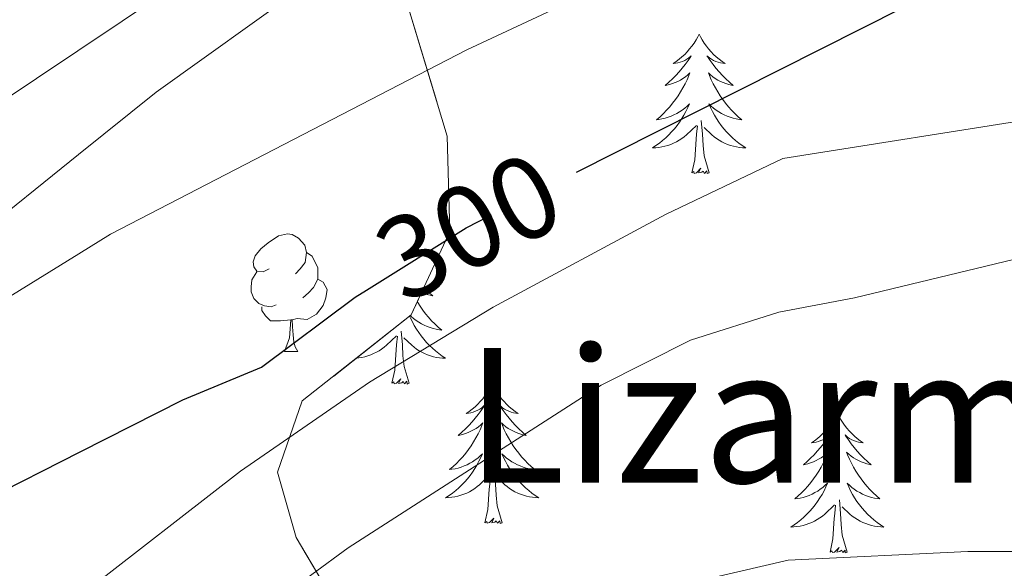
# Model space of a CAD drawing. Extents: x 578977 to 583472, y 763405 to 766428.
# Drawn here: x 581371 to 581455, y 764409 to 764456 of the extents above; entities that cross this region are included whole.
import ezdxf
from ezdxf.enums import TextEntityAlignment as Align

# ---------------------------------------------------------------- set-up
doc = ezdxf.new("R2010")
doc.units = 0
doc.header["$MEASUREMENT"] = 0
doc.linetypes.add('DGN Style 3', pattern=[58.258746, 41.61339, -16.645356])
doc.linetypes.add('DGN Style 5', pattern=[29.129373, 12.484017, -16.645356])
for name, color, linetype in [('Nivel 22', 7, 'Continuous'), ('Nivel 35', 7, 'Continuous'), ('Nivel 36', 7, 'Continuous'), ('Nivel 4', 7, 'Continuous'), ('Nivel 41', 7, 'Continuous'), ('Nivel 45', 7, 'Continuous'), ('Nivel 5', 7, 'Continuous'), ('Nivel 54', 7, 'Continuous'), ('Nivel 57', 7, 'Continuous'), ('Nivel 61', 7, 'Continuous')]:
    doc.layers.add(name, color=color, linetype=linetype)
doc.styles.add('Style-ariali', font='ariali.shx', dxfattribs={"bigfont": 'arialibig.shx'})
doc.styles.add('Style-times', font='times.shx', dxfattribs={"bigfont": 'timesbig.shx'})

msp = doc.modelspace()

# ---------------------------------------------------------------- linework, layer by layer
at = {"layer": 'Nivel 22', "color": 25, "linetype": 'DGN Style 5', "lineweight": 30, "elevation": 300, "flags": 128}
msp.add_lwpolyline([(581400.746, 764432.751), (581409.257, 764438.088), (581418.688, 764442.838)], dxfattribs=at)
at = {"layer": 'Nivel 35', "color": 92, "linetype": 'DGN Style 3', "lineweight": 0}
msp.add_polyline3d([(581397.281, 764407.281, 309.22), (581394.721, 764411.601, 308.38), (581393.121, 764417.201, 307.26), (581395.241, 764423.281, 303.7), (581404.561, 764430.641, 301.06), (581407.881, 764437.761, 298.5), (581407.641, 764445.921, 296.54), (581402.561, 764462.721, 292.34), (581397.678, 764484.044, 285.198)], dxfattribs=at)
at = {"layer": 'Nivel 36', "color": 92, "linetype": 'Continuous', "lineweight": 0, "flags": 128}
for points in [[(581429.189, 764454.63), (581429.078, 764454.411), (581428.923, 764454.136), (581428.755, 764453.87), (581428.573, 764453.613), (581428.379, 764453.365), (581428.172, 764453.127), (581427.953, 764452.901), (581427.723, 764452.685), (581427.483, 764452.482), (581427.232, 764452.291), (581426.972, 764452.113), (581427.171, 764452.136), (581427.374, 764452.174), (581427.573, 764452.229), (581427.768, 764452.298), (581427.957, 764452.383), (581428.138, 764452.482), (581428.312, 764452.594), (581428.517, 764452.785), (581428.476, 764452.72), (581428.246, 764452.375), (581428.003, 764452.039), (581427.747, 764451.713), (581427.479, 764451.397), (581427.199, 764451.092), (581426.907, 764450.798), (581426.604, 764450.515), (581426.291, 764450.244), (581426.415, 764450.267), (581426.661, 764450.325), (581426.903, 764450.398), (581427.139, 764450.486), (581427.37, 764450.589), (581427.593, 764450.707), (581427.809, 764450.838), (581428.016, 764450.983), (581428.213, 764451.14), (581428.4, 764451.31), (581428.312, 764451.088), (581428.156, 764450.727), (581427.985, 764450.373), (581427.8, 764450.026), (581427.6, 764449.686), (581427.388, 764449.355), (581427.161, 764449.033), (581426.922, 764448.721), (581426.671, 764448.418), (581426.407, 764448.126), (581426.132, 764447.845), (581425.845, 764447.575), (581425.548, 764447.317), (581425.744, 764447.342), (581426.011, 764447.389), (581426.274, 764447.452), (581426.533, 764447.531), (581426.788, 764447.625), (581427.036, 764447.733), (581427.277, 764447.856), (581427.511, 764447.994), (581427.736, 764448.144), (581427.952, 764448.308), (581428.158, 764448.484), (581428.353, 764448.672), (581428.212, 764448.345), (581428.057, 764448.024), (581427.888, 764447.71), (581427.705, 764447.405), (581427.508, 764447.108), (581427.298, 764446.82), (581427.075, 764446.542), (581426.84, 764446.274), (581426.594, 764446.016), (581426.336, 764445.771), (581426.067, 764445.537), (581425.788, 764445.315), (581425.499, 764445.106), (581425.209, 764444.915), (581425.474, 764444.924), (581425.737, 764444.949), (581425.999, 764444.99), (581426.258, 764445.047), (581426.513, 764445.119), (581426.763, 764445.206), (581427.007, 764445.309), (581427.245, 764445.425), (581427.475, 764445.556), (581427.697, 764445.701), (581427.91, 764445.859), (581428.113, 764446.029), (581428.961, 764446.828)], [(581429.189, 764454.63), (581429.3, 764454.411), (581429.455, 764454.136), (581429.623, 764453.87), (581429.805, 764453.613), (581429.999, 764453.365), (581430.206, 764453.127), (581430.425, 764452.901), (581430.655, 764452.685), (581430.895, 764452.482), (581431.146, 764452.291), (581431.406, 764452.113), (581431.207, 764452.136), (581431.004, 764452.174), (581430.805, 764452.229), (581430.61, 764452.298), (581430.421, 764452.383), (581430.24, 764452.482), (581430.066, 764452.594), (581429.861, 764452.785), (581429.902, 764452.72), (581430.132, 764452.375), (581430.375, 764452.039), (581430.631, 764451.713), (581430.899, 764451.397), (581431.179, 764451.092), (581431.471, 764450.798), (581431.774, 764450.515), (581432.087, 764450.244), (581431.963, 764450.267), (581431.717, 764450.325), (581431.475, 764450.398), (581431.239, 764450.486), (581431.008, 764450.589), (581430.785, 764450.707), (581430.569, 764450.838), (581430.362, 764450.983), (581430.165, 764451.14), (581429.978, 764451.31), (581430.066, 764451.088), (581430.222, 764450.727), (581430.393, 764450.373), (581430.578, 764450.026), (581430.778, 764449.686), (581430.99, 764449.355), (581431.217, 764449.033), (581431.456, 764448.721), (581431.707, 764448.418), (581431.971, 764448.126), (581432.246, 764447.845), (581432.533, 764447.575), (581432.83, 764447.317), (581432.634, 764447.342), (581432.367, 764447.389), (581432.104, 764447.452), (581431.845, 764447.531), (581431.59, 764447.625), (581431.342, 764447.733), (581431.101, 764447.856), (581430.867, 764447.994), (581430.642, 764448.144), (581430.426, 764448.308), (581430.22, 764448.484), (581430.025, 764448.672), (581430.166, 764448.345), (581430.321, 764448.024), (581430.49, 764447.71), (581430.673, 764447.405), (581430.87, 764447.108), (581431.08, 764446.82), (581431.303, 764446.542), (581431.538, 764446.274), (581431.784, 764446.016), (581432.042, 764445.771), (581432.311, 764445.537), (581432.59, 764445.315), (581432.879, 764445.106), (581433.169, 764444.915), (581432.904, 764444.924), (581432.641, 764444.949), (581432.379, 764444.99), (581432.12, 764445.047), (581431.865, 764445.119), (581431.615, 764445.206), (581431.371, 764445.309), (581431.133, 764445.425), (581430.903, 764445.556), (581430.681, 764445.701), (581430.468, 764445.859), (581430.265, 764446.029), (581429.607, 764446.649)], [(581428.57, 764442.779), (581428.815, 764443.897), (581428.928, 764445.639), (581428.976, 764446.072), (581429.039, 764446.795)], [(581430.04, 764442.779), (581429.611, 764444.219), (581429.52, 764445.123), (581429.474, 764446.072), (581429.372, 764447.236)], [(581430.04, 764442.779), (581429.866, 764442.711), (581429.847, 764442.95), (581429.657, 764442.728), (581429.536, 764442.931), (581429.415, 764442.823), (581429.145, 764442.769), (581429.341, 764443.162), (581428.956, 764442.782), (581428.768, 764442.728), (581428.727, 764442.89), (581428.57, 764442.779)], [(581392.433, 764434.577), (581391.903, 764434.312), (581391.373, 764434.367), (581391.108, 764434.737), (581391.053, 764435.162), (581391.213, 764435.682), (581391.693, 764436.277), (581392.328, 764436.807), (581393.228, 764437.392), (581393.973, 764437.552), (581394.398, 764437.497), (581394.928, 764437.182), (581395.458, 764436.597), (581395.618, 764435.957), (581395.508, 764435.107), (581395.083, 764434.577), (581394.663, 764434.152)], [(581395.618, 764435.957), (581396.093, 764435.642), (581396.408, 764435.002), (581396.568, 764434.682), (581396.568, 764434.102), (581396.568, 764433.677), (581396.198, 764432.987), (581395.778, 764432.507), (581395.298, 764432.087)], [(581393.018, 764431.497), (581392.593, 764431.337), (581392.008, 764431.397), (581391.533, 764431.607), (581391.108, 764432.032), (581390.893, 764432.617), (581390.893, 764433.037), (581390.948, 764433.622), (581391.373, 764434.312)], [(581396.568, 764433.677), (581397.023, 764433.427), (581397.368, 764432.812), (581397.258, 764432.087), (581397.048, 764431.447), (581396.463, 764430.707), (581395.668, 764430.227), (581394.818, 764430.332), (581394.388, 764430.202)], [(581405.65, 764432.976), (581405.813, 764432.812), (581406.116, 764432.529), (581406.429, 764432.258), (581406.305, 764432.281), (581406.059, 764432.339), (581405.817, 764432.412), (581405.581, 764432.5), (581405.454, 764432.557)], [(581394.278, 764430.202), (581393.388, 764430.117), (581392.543, 764430.117), (581392.118, 764430.547), (581391.798, 764431.022), (581391.798, 764431.337)], [(581405.084, 764431.762), (581405.12, 764431.7), (581405.332, 764431.369), (581405.559, 764431.047), (581405.798, 764430.735), (581406.049, 764430.432), (581406.313, 764430.14), (581406.588, 764429.859), (581406.875, 764429.589), (581407.172, 764429.331), (581406.976, 764429.356), (581406.709, 764429.403), (581406.446, 764429.466), (581406.187, 764429.545), (581405.932, 764429.639), (581405.684, 764429.747), (581405.443, 764429.87), (581405.209, 764430.008), (581404.984, 764430.158), (581404.768, 764430.322), (581404.562, 764430.498), (581404.48, 764430.577)], [(581404.431, 764430.538), (581404.508, 764430.359), (581404.663, 764430.038), (581404.832, 764429.724), (581405.015, 764429.419), (581405.212, 764429.122), (581405.422, 764428.834), (581405.645, 764428.556), (581405.88, 764428.288), (581406.126, 764428.03), (581406.384, 764427.785), (581406.653, 764427.551), (581406.932, 764427.329), (581407.221, 764427.12), (581407.511, 764426.929), (581407.246, 764426.938), (581406.983, 764426.963), (581406.721, 764427.004), (581406.462, 764427.061), (581406.207, 764427.133), (581405.957, 764427.22), (581405.713, 764427.323), (581405.475, 764427.439), (581405.245, 764427.57), (581405.023, 764427.715), (581404.81, 764427.873), (581404.607, 764428.043), (581403.949, 764428.663)], [(581393.733, 764427.517), (581394.168, 764428.677), (581394.278, 764430.202), (581394.388, 764430.202), (581394.423, 764429.617), (581394.458, 764428.932), (581394.528, 764428.317), (581394.643, 764427.917), (581394.858, 764427.517)], [(581399.88, 764426.944), (581400.079, 764426.963), (581400.341, 764427.004), (581400.6, 764427.061), (581400.855, 764427.133), (581401.105, 764427.22), (581401.349, 764427.323), (581401.587, 764427.439), (581401.817, 764427.57), (581402.039, 764427.715), (581402.252, 764427.873), (581402.455, 764428.043), (581403.303, 764428.842)], [(581402.912, 764424.793), (581403.157, 764425.911), (581403.27, 764427.653), (581403.318, 764428.086), (581403.381, 764428.809)], [(581404.382, 764424.793), (581403.953, 764426.233), (581403.862, 764427.137), (581403.816, 764428.086), (581403.714, 764429.25)], [(581393.733, 764427.517), (581394.858, 764427.517)], [(581404.382, 764424.793), (581404.208, 764424.725), (581404.189, 764424.964), (581403.999, 764424.742), (581403.878, 764424.945), (581403.757, 764424.837), (581403.487, 764424.783), (581403.683, 764425.176), (581403.298, 764424.796), (581403.11, 764424.742), (581403.069, 764424.904), (581402.912, 764424.793)], [(581411.491, 764424.725), (581411.38, 764424.506), (581411.225, 764424.231), (581411.057, 764423.965), (581410.875, 764423.708), (581410.681, 764423.46), (581410.474, 764423.222), (581410.255, 764422.996), (581410.025, 764422.78), (581409.785, 764422.577), (581409.534, 764422.386), (581409.274, 764422.208), (581409.473, 764422.231), (581409.676, 764422.269), (581409.875, 764422.324), (581410.07, 764422.393), (581410.259, 764422.478), (581410.44, 764422.577), (581410.614, 764422.689), (581410.819, 764422.88), (581410.778, 764422.815), (581410.548, 764422.47), (581410.305, 764422.134), (581410.049, 764421.808), (581409.781, 764421.492), (581409.501, 764421.187), (581409.209, 764420.893), (581408.906, 764420.61), (581408.593, 764420.339), (581408.717, 764420.362), (581408.963, 764420.42), (581409.205, 764420.493), (581409.441, 764420.581), (581409.672, 764420.684), (581409.895, 764420.802), (581410.111, 764420.933), (581410.318, 764421.078), (581410.515, 764421.235), (581410.702, 764421.405), (581410.614, 764421.183), (581410.458, 764420.822), (581410.287, 764420.468), (581410.102, 764420.121), (581409.902, 764419.781), (581409.69, 764419.45), (581409.463, 764419.128), (581409.224, 764418.816), (581408.973, 764418.513), (581408.709, 764418.221), (581408.434, 764417.94), (581408.147, 764417.67), (581407.85, 764417.412), (581408.046, 764417.437), (581408.313, 764417.484), (581408.576, 764417.547), (581408.835, 764417.626), (581409.09, 764417.72), (581409.338, 764417.828), (581409.579, 764417.951), (581409.813, 764418.089), (581410.038, 764418.239), (581410.254, 764418.403), (581410.46, 764418.579), (581410.655, 764418.767), (581410.514, 764418.44), (581410.359, 764418.119), (581410.19, 764417.805), (581410.007, 764417.5), (581409.81, 764417.203), (581409.6, 764416.915), (581409.377, 764416.637), (581409.142, 764416.369), (581408.896, 764416.111), (581408.638, 764415.866), (581408.369, 764415.632), (581408.09, 764415.41), (581407.801, 764415.201), (581407.511, 764415.01), (581407.776, 764415.019), (581408.039, 764415.044), (581408.301, 764415.085), (581408.56, 764415.142), (581408.815, 764415.214), (581409.065, 764415.301), (581409.309, 764415.404), (581409.547, 764415.52), (581409.777, 764415.651), (581409.999, 764415.796), (581410.212, 764415.954), (581410.415, 764416.124), (581411.263, 764416.923)], [(581411.491, 764424.725), (581411.602, 764424.506), (581411.757, 764424.231), (581411.925, 764423.965), (581412.107, 764423.708), (581412.301, 764423.46), (581412.508, 764423.222), (581412.727, 764422.996), (581412.957, 764422.78), (581413.197, 764422.577), (581413.448, 764422.386), (581413.708, 764422.208), (581413.509, 764422.231), (581413.306, 764422.269), (581413.107, 764422.324), (581412.912, 764422.393), (581412.723, 764422.478), (581412.542, 764422.577), (581412.368, 764422.689), (581412.163, 764422.88), (581412.204, 764422.815), (581412.434, 764422.47), (581412.677, 764422.134), (581412.933, 764421.808), (581413.201, 764421.492), (581413.481, 764421.187), (581413.773, 764420.893), (581414.076, 764420.61), (581414.389, 764420.339), (581414.265, 764420.362), (581414.019, 764420.42), (581413.777, 764420.493), (581413.541, 764420.581), (581413.31, 764420.684), (581413.087, 764420.802), (581412.871, 764420.933), (581412.664, 764421.078), (581412.467, 764421.235), (581412.28, 764421.405), (581412.368, 764421.183), (581412.524, 764420.822), (581412.695, 764420.468), (581412.88, 764420.121), (581413.08, 764419.781), (581413.292, 764419.45), (581413.519, 764419.128), (581413.758, 764418.816), (581414.009, 764418.513), (581414.273, 764418.221), (581414.548, 764417.94), (581414.835, 764417.67), (581415.132, 764417.412), (581414.936, 764417.437), (581414.669, 764417.484), (581414.406, 764417.547), (581414.147, 764417.626), (581413.892, 764417.72), (581413.644, 764417.828), (581413.403, 764417.951), (581413.169, 764418.089), (581412.944, 764418.239), (581412.728, 764418.403), (581412.522, 764418.579), (581412.327, 764418.767), (581412.468, 764418.44), (581412.623, 764418.119), (581412.792, 764417.805), (581412.975, 764417.5), (581413.172, 764417.203), (581413.382, 764416.915), (581413.605, 764416.637), (581413.84, 764416.369), (581414.086, 764416.111), (581414.344, 764415.866), (581414.613, 764415.632), (581414.892, 764415.41), (581415.181, 764415.201), (581415.471, 764415.01), (581415.206, 764415.019), (581414.943, 764415.044), (581414.681, 764415.085), (581414.422, 764415.142), (581414.167, 764415.214), (581413.917, 764415.301), (581413.673, 764415.404), (581413.435, 764415.52), (581413.205, 764415.651), (581412.983, 764415.796), (581412.77, 764415.954), (581412.567, 764416.124), (581411.909, 764416.744)], [(581441.006, 764422.217), (581440.895, 764421.998), (581440.74, 764421.723), (581440.572, 764421.457), (581440.39, 764421.2), (581440.196, 764420.952), (581439.989, 764420.714), (581439.77, 764420.488), (581439.54, 764420.272), (581439.3, 764420.069), (581439.049, 764419.878), (581438.789, 764419.7), (581438.988, 764419.723), (581439.191, 764419.761), (581439.39, 764419.816), (581439.585, 764419.885), (581439.774, 764419.97), (581439.955, 764420.069), (581440.129, 764420.181), (581440.334, 764420.372), (581440.293, 764420.307), (581440.063, 764419.962), (581439.82, 764419.626), (581439.564, 764419.3), (581439.296, 764418.984), (581439.016, 764418.679), (581438.724, 764418.385), (581438.421, 764418.102), (581438.108, 764417.831), (581438.232, 764417.854), (581438.478, 764417.912), (581438.72, 764417.985), (581438.956, 764418.073), (581439.187, 764418.176), (581439.41, 764418.294), (581439.626, 764418.425), (581439.833, 764418.57), (581440.03, 764418.727), (581440.217, 764418.897), (581440.129, 764418.675), (581439.973, 764418.314), (581439.802, 764417.96), (581439.617, 764417.613), (581439.417, 764417.273), (581439.205, 764416.942), (581438.978, 764416.62), (581438.739, 764416.308), (581438.488, 764416.005), (581438.224, 764415.713), (581437.949, 764415.432), (581437.662, 764415.162), (581437.365, 764414.904), (581437.561, 764414.929), (581437.828, 764414.976), (581438.091, 764415.039), (581438.35, 764415.118), (581438.605, 764415.212), (581438.853, 764415.32), (581439.094, 764415.443), (581439.328, 764415.581), (581439.553, 764415.731), (581439.769, 764415.895), (581439.975, 764416.071), (581440.17, 764416.259), (581440.029, 764415.932), (581439.874, 764415.611), (581439.705, 764415.297), (581439.522, 764414.992), (581439.325, 764414.695), (581439.115, 764414.407), (581438.892, 764414.129), (581438.657, 764413.861), (581438.411, 764413.603), (581438.153, 764413.358), (581437.884, 764413.124), (581437.605, 764412.902), (581437.316, 764412.693), (581437.026, 764412.502), (581437.291, 764412.511), (581437.554, 764412.536), (581437.816, 764412.577), (581438.075, 764412.634), (581438.33, 764412.706), (581438.58, 764412.793), (581438.824, 764412.896), (581439.062, 764413.012), (581439.292, 764413.143), (581439.514, 764413.288), (581439.727, 764413.446), (581439.93, 764413.616), (581440.778, 764414.415)], [(581441.006, 764422.217), (581441.117, 764421.998), (581441.272, 764421.723), (581441.44, 764421.457), (581441.622, 764421.2), (581441.816, 764420.952), (581442.023, 764420.714), (581442.242, 764420.488), (581442.472, 764420.272), (581442.712, 764420.069), (581442.963, 764419.878), (581443.223, 764419.7), (581443.024, 764419.723), (581442.821, 764419.761), (581442.622, 764419.816), (581442.427, 764419.885), (581442.238, 764419.97), (581442.057, 764420.069), (581441.883, 764420.181), (581441.678, 764420.372), (581441.719, 764420.307), (581441.949, 764419.962), (581442.192, 764419.626), (581442.448, 764419.3), (581442.716, 764418.984), (581442.996, 764418.679), (581443.288, 764418.385), (581443.591, 764418.102), (581443.904, 764417.831), (581443.78, 764417.854), (581443.534, 764417.912), (581443.292, 764417.985), (581443.056, 764418.073), (581442.825, 764418.176), (581442.602, 764418.294), (581442.386, 764418.425), (581442.179, 764418.57), (581441.982, 764418.727), (581441.795, 764418.897), (581441.883, 764418.675), (581442.039, 764418.314), (581442.21, 764417.96), (581442.395, 764417.613), (581442.595, 764417.273), (581442.807, 764416.942), (581443.034, 764416.62), (581443.273, 764416.308), (581443.524, 764416.005), (581443.788, 764415.713), (581444.063, 764415.432), (581444.35, 764415.162), (581444.647, 764414.904), (581444.451, 764414.929), (581444.184, 764414.976), (581443.921, 764415.039), (581443.662, 764415.118), (581443.407, 764415.212), (581443.159, 764415.32), (581442.918, 764415.443), (581442.684, 764415.581), (581442.459, 764415.731), (581442.243, 764415.895), (581442.037, 764416.071), (581441.842, 764416.259), (581441.983, 764415.932), (581442.138, 764415.611), (581442.307, 764415.297), (581442.49, 764414.992), (581442.687, 764414.695), (581442.897, 764414.407), (581443.12, 764414.129), (581443.355, 764413.861), (581443.601, 764413.603), (581443.859, 764413.358), (581444.128, 764413.124), (581444.407, 764412.902), (581444.696, 764412.693), (581444.986, 764412.502), (581444.721, 764412.511), (581444.458, 764412.536), (581444.196, 764412.577), (581443.937, 764412.634), (581443.682, 764412.706), (581443.432, 764412.793), (581443.188, 764412.896), (581442.95, 764413.012), (581442.72, 764413.143), (581442.498, 764413.288), (581442.285, 764413.446), (581442.082, 764413.616), (581441.424, 764414.236)], [(581412.342, 764412.874), (581411.913, 764414.314), (581411.822, 764415.218), (581411.776, 764416.167), (581411.674, 764417.331)], [(581410.872, 764412.874), (581411.117, 764413.992), (581411.23, 764415.734), (581411.278, 764416.167), (581411.341, 764416.89)], [(581441.857, 764410.366), (581441.428, 764411.806), (581441.337, 764412.71), (581441.291, 764413.659), (581441.189, 764414.823)], [(581440.387, 764410.366), (581440.632, 764411.484), (581440.745, 764413.226), (581440.793, 764413.659), (581440.856, 764414.382)], [(581412.342, 764412.874), (581412.168, 764412.806), (581412.149, 764413.045), (581411.959, 764412.823), (581411.838, 764413.026), (581411.717, 764412.918), (581411.447, 764412.864), (581411.643, 764413.257), (581411.258, 764412.877), (581411.07, 764412.823), (581411.029, 764412.985), (581410.872, 764412.874)], [(581441.857, 764410.366), (581441.683, 764410.298), (581441.664, 764410.537), (581441.474, 764410.315), (581441.353, 764410.518), (581441.232, 764410.41), (581440.962, 764410.356), (581441.158, 764410.749), (581440.773, 764410.369), (581440.585, 764410.315), (581440.544, 764410.477), (581440.387, 764410.366)]]:
    msp.add_lwpolyline(points, dxfattribs=at)
at = {"layer": 'Nivel 4', "color": 25, "linetype": 'Continuous', "lineweight": 30, "elevation": 300, "flags": 128}
for points in [[(581418.688, 764442.838), (581446.585, 764456.888), (581454.797, 764461.561), (581460.838, 764466.876), (581480.856, 764487.804), (581492.461, 764499.042), (581498.281, 764503.761)], [(581368.035, 764414.769), (581376.25, 764418.919), (581385.041, 764423.361), (581391.761, 764426.161), (581399.777, 764432.143), (581400.746, 764432.751)]]:
    msp.add_lwpolyline(points, dxfattribs=at)
at = {"layer": 'Nivel 5', "color": 25, "linetype": 'Continuous', "lineweight": 0, "flags": 128}
for points, elevation in [([(581542.718, 764524.672), (581530.905, 764515.618), (581501.641, 764490.641), (581494.884, 764483.669), (581484.641, 764470.241), (581481.401, 764466.401), (581472.601, 764457.281), (581467.961, 764452.881), (581463.721, 764449.841), (581458.681, 764447.521), (581436.361, 764444.001), (581426.321, 764439.201), (581411.561, 764431.281), (581401.001, 764424.881), (581389.961, 764417.281), (581376.32, 764406.667), (581364.841, 764396.161)], 305), ([(581547.401, 764508.481), (581540.681, 764501.761), (581522.089, 764486.534), (581499.081, 764464.961), (581491.721, 764459.441), (581480.081, 764444.481), (581474.601, 764439.761), (581470.201, 764437.281), (581462.961, 764435.841), (581457.721, 764435.761), (581442.481, 764432.081), (581436.001, 764430.881), (581428.441, 764428.481), (581420.801, 764424.641), (581399.161, 764410.721), (581392.961, 764406.161), (581381.201, 764396.161), (581376.412, 764390.722), (581356.401, 764364.241)], 310), ([(581454.001, 764505.281), (581443.481, 764493.761), (581439.881, 764490.161), (581433.001, 764484.401), (581422.001, 764479.761), (581409.001, 764473.761), (581387.521, 764460.881), (581376.052, 764453.216), (581354.721, 764438.961)], 285), ([(581484.881, 764504.561), (581481.881, 764499.921), (581471.521, 764490.641), (581460.881, 764482.961), (581453.121, 764476.161), (581442.641, 764468.881), (581428.481, 764461.601), (581417.881, 764457.281), (581409.321, 764453.281), (581378.841, 764437.521), (581376.152, 764435.863), (581354.841, 764422.721)], 295), ([(581401.281, 764462.161), (581395.281, 764458.641), (581382.761, 764449.681), (581376.103, 764444.328), (581367.041, 764437.041)], 290), ([(581476.761, 764407.921), (581465.881, 764409.601), (581457.201, 764410.401), (581452.161, 764410.401), (581436.801, 764409.681), (581428.201, 764407.681)], 315)]:
    msp.add_lwpolyline(points, dxfattribs=dict(at, elevation=elevation))
at = {"layer": 'Nivel 57', "color": 92, "linetype": 'DGN Style 3', "lineweight": 0, "flags": 128}
for points in [[(582212.561, 764546.321), (582207.841, 764570.881), (582204.401, 764586.801), (582202.481, 764592.321), (582198.161, 764602.321), (582195.401, 764607.121), (582186.841, 764619.921), (582181.041, 764625.681), (582175.401, 764628.721), (582169.721, 764629.121), (582163.241, 764627.601), (582157.841, 764624.561), (582152.761, 764617.601), (582148.321, 764608.961), (582144.041, 764602.241), (582138.481, 764597.121), (582136.201, 764596.161), (582130.001, 764592.961), (582124.161, 764589.441), (582118.401, 764585.121), (582111.681, 764580.481), (582103.641, 764576.081), (582095.201, 764571.921), (582087.641, 764569.441), (582080.601, 764569.521), (582074.801, 764572.401), (582070.841, 764576.321), (582061.441, 764588.401), (582056.681, 764594.641), (582053.761, 764598.801), (582050.521, 764603.601), (582047.361, 764607.761), (582042.961, 764613.601), (582037.161, 764622.081), (582033.401, 764627.441), (582029.121, 764634.561), (582025.441, 764642.721), (582023.481, 764647.441), (582021.401, 764652.241), (582013.961, 764667.281), (582011.321, 764673.601), (582009.841, 764679.601), (582008.361, 764687.121), (582007.721, 764694.321), (582008.841, 764700.001), (582010.841, 764705.201), (582015.881, 764710.801), (582022.921, 764714.561), (582031.401, 764715.681), (582040.041, 764715.281), (582047.921, 764713.681), (582054.441, 764710.321), (582061.041, 764704.321), (582068.241, 764698.241), (582073.081, 764695.681), (582078.961, 764693.921), (582085.201, 764693.601), (582091.361, 764695.041), (582101.721, 764699.441), (582107.161, 764701.121), (582116.641, 764701.841), (582124.481, 764701.521), (582130.401, 764704.641), (582133.361, 764709.281), (582133.761, 764716.081), (582132.841, 764722.081), (582123.721, 764739.921), (582120.521, 764745.281), (582118.041, 764750.081), (582113.921, 764759.209), (582109.258, 764747.672), (582107.001, 764743.281), (582103.47, 764738.714), (582099.241, 764736.081), (582093.703, 764734.836), (582088.721, 764734.801), (582084.602, 764736.147), (582080.121, 764738.321), (582072.081, 764743.24), (582066.407, 764744.643), (582055.521, 764746.081), (582046.321, 764747.041), (582022.161, 764746.641), (582014.358, 764745.881), (581990.288, 764741.673), (581985.481, 764740.481), (581972.985, 764736.711), (581963.161, 764735.281), (581960.843, 764735.16), (581955.881, 764735.681), (581953.361, 764737.201), (581952.867, 764737.909), (581952.201, 764742.721), (581952.61, 764743.91), (581955.872, 764750.221), (581958.721, 764754.241), (581960.542, 764756.297), (581964.041, 764759.841), (581969.361, 764764.561), (581975.731, 764771.174), (581979.841, 764774.001), (581986.041, 764776.721), (581992.881, 764780.401), (581994.947, 764781.842), (581998.121, 764785.761), (581998.91, 764787.874), (581999.561, 764792.801), (581999.561, 764801.521), (582000.681, 764809.761), (582002.481, 764812.801), (582003.063, 764813.269), (582007.801, 764814.641), (582013.321, 764812.321), (582019.561, 764808.961), (582023.24, 764807.56), (582028.081, 764806.321), (582040.598, 764804.164), (582053.401, 764801.121), (582060.561, 764800.801), (582067.041, 764800.961), (582072.361, 764801.841), (582075.464, 764802.4), (582080.308, 764803.316), (582089.861, 764805.37), (582094.743, 764806.599), (582099.315, 764808.686), (582103.121, 764812.081), (582108.408, 764818.975), (582111.401, 764822.961), (582114.161, 764824.801), (582093.841, 764825.201), (582092.371, 764822.811), (582087.382, 764818.178), (582082.761, 764816.481), (582076.761, 764817.681), (582074.431, 764817.643), (582069.441, 764817.201), (582060.628, 764815.021), (582053.231, 764814.927), (582048.241, 764815.201), (582044.441, 764815.361), (582040.636, 764815.829), (582035.761, 764817.041), (582031.485, 764818.504), (582026.452, 764820.591), (582017.561, 764825.121), (582014.129, 764826.279), (582007.087, 764827.523), (582002.081, 764827.441), (581996.441, 764825.841), (581995.461, 764825.284), (581991.801, 764821.921), (581988.686, 764816.988), (581985.152, 764812.066), (581981.401, 764808.801), (581976.921, 764805.201), (581975.165, 764803.271), (581972.841, 764798.801), (581971.428, 764789.784), (581969.401, 764785.201), (581968.405, 764784.163), (581964.201, 764781.521), (581957.761, 764778.561), (581950.521, 764776.321), (581946.621, 764773.83), (581943.034, 764769.993), (581937.761, 764761.521), (581934.441, 764757.521), (581930.681, 764754.801), (581928.827, 764754.132), (581923.801, 764754.481), (581918.121, 764757.921), (581912.401, 764760.321), (581903.361, 764769.201), (581901.874, 764771.418), (581898.65, 764779.891), (581894.641, 764782.881), (581889.841, 764781.921), (581887.841, 764780.481), (581885.881, 764768.161), (581884.041, 764765.681), (581882.46, 764764.778), (581877.641, 764764.001), (581874.716, 764764.445), (581869.881, 764765.841), (581857.481, 764771.121), (581854.862, 764771.685), (581849.801, 764771.281), (581847.027, 764769.862), (581845.241, 764765.201), (581847.201, 764761.201), (581858.201, 764756.721), (581860.241, 764754.321), (581860.658, 764752.106), (581860.081, 764747.121), (581857.641, 764738.961), (581855.681, 764731.601), (581854.058, 764728.201), (581851.161, 764724.081), (581847.75, 764719.836), (581844.109, 764716.24), (581839.765, 764713.088), (581835.281, 764710.881), (581830.001, 764709.281), (581824.201, 764708.481), (581817.641, 764708.481), (581805.564, 764709.86), (581800.841, 764711.521), (581787.801, 764717.761), (581770.361, 764722.641), (581767.583, 764723.275), (581762.601, 764723.681), (581760.745, 764723.471), (581756.041, 764721.601), (581737.791, 764709.911), (581733.161, 764707.921), (581728.702, 764706.992), (581720.478, 764706.688), (581713.091, 764707.322), (581708.241, 764708.561), (581701.921, 764711.601), (581700.943, 764711.81), (581695.961, 764712.081), (581684.778, 764711.281), (581681.081, 764707.841), (581680.441, 764705.361), (581683.121, 764702.641), (581689.161, 764702.801), (581693.921, 764702.241), (581696.721, 764698.241), (581700.201, 764696.561), (581707.521, 764695.281), (581714.201, 764695.201), (581718.081, 764692.881), (581718.241, 764688.001), (581713.641, 764684.001), (581709.441, 764680.801), (581701.721, 764676.401), (581692.746, 764671.657), (581678.888, 764663.477), (581674.521, 764661.041), (581670.618, 764659.274), (581665.761, 764658.161), (581657.521, 764658.481), (581649.481, 764658.081), (581644.161, 764657.041), (581641.904, 764655.614), (581638.881, 764651.601), (581633.641, 764639.121), (581632.526, 764637.436), (581628.561, 764634.401), (581624.839, 764632.487), (581620.121, 764630.961), (581615.801, 764630.234), (581610.841, 764629.841), (581601.561, 764630.241), (581596.521, 764629.201), (581591.761, 764627.601), (581587.55, 764625.243), (581583.309, 764622.305), (581579.521, 764619.041), (581575.433, 764616.996), (581570.601, 764615.841), (581560.961, 764616.881), (581551.921, 764614.321), (581546.761, 764612.081), (581542.481, 764608.561), (581538.801, 764604.321), (581530.961, 764592.561), (581527.735, 764589.96), (581523.481, 764587.281), (581509.268, 764575.019), (581505.041, 764572.321), (581502.23, 764571.162), (581489.521, 764567.841), (581479.502, 764563.443), (581474.921, 764561.441), (581471.296, 764559.339), (581467.521, 764556.001), (581461.921, 764549.041), (581459.405, 764546.246), (581455.801, 764542.801), (581439.612, 764530.15), (581436.401, 764526.961), (581408.841, 764497.441), (581403.062, 764489.833), (581399.841, 764486.001), (581397.678, 764484.044), (581402.561, 764462.721), (581407.641, 764445.921), (581407.881, 764437.761), (581404.561, 764430.641), (581395.241, 764423.281), (581393.121, 764417.201), (581394.721, 764411.601), (581397.281, 764407.281), (581400.801, 764403.681), (581405.121, 764400.081), (581409.841, 764397.041), (581414.641, 764395.041), (581419.041, 764393.921), (581427.841, 764395.281), (581439.081, 764400.001), (581445.481, 764401.841), (581451.601, 764402.961), (581456.721, 764402.801), (581461.161, 764401.121), (581464.521, 764397.761), (581468.161, 764389.681), (581468.961, 764372.001), (581471.481, 764363.601), (581475.641, 764357.681), (581480.041, 764353.601), (581485.801, 764349.841), (581491.681, 764348.801), (581497.281, 764348.881), (581501.201, 764349.201), (581503.013, 764349.657), (581507.961, 764351.921), (581511.401, 764354.641), (581513.191, 764357.239), (581514.961, 764361.841), (581515.628, 764365.762), (581518.721, 764360.721), (581527.961, 764347.601), (581540.401, 764331.281), (581544.521, 764333.681), (581548.207, 764333.601), (581552.801, 764331.441), (581557.093, 764327.479), (581560.921, 764324.321), (581572.575, 764319.108), (581576.561, 764316.161), (581580.321, 764311.441), (581580.831, 764310.385), (581582.044, 764304.999), (581581.561, 764300.081), (581578.081, 764290.401), (581575.843, 764278.044), (581574.029, 764273.123), (581570.009, 764263.991), (581569.528, 764258.875), (581570.441, 764254.001), (581572.561, 764250.081), (581575.672, 764247.33), (581579.921, 764244.801), (581583.961, 764243.361), (581587.241, 764243.921), (581589.235, 764246.023), (581591.081, 764250.561), (581592.041, 764255.921), (581593.232, 764264.305), (581593.715, 764270.93), (581593.641, 764275.921), (581592.045, 764288.673), (581592.063, 764294.037), (581593.561, 764298.801), (581596.651, 764302.117), (581600.761, 764304.801), (581605.161, 764306.481), (581607.439, 764308.25), (581609.801, 764312.481), (581608.881, 764323.921), (581608.869, 764331.277), (581609.841, 764336.161), (581610.969, 764339.173), (581613.431, 764343.849), (581616.788, 764348.098), (581617.841, 764352.881), (581615.961, 764357.441), (581615.517, 764357.909), (581611.401, 764360.561), (581599.619, 764365.421), (581595.761, 764368.561), (581594.801, 764372.241), (581601.201, 764375.921), (581606.441, 764379.921), (581608.561, 764383.761), (581615.481, 764388.321), (581618.281, 764390.881), (581618.696, 764391.539), (581617.601, 764396.641), (581615.121, 764398.081), (581614.149, 764398.183), (581609.361, 764396.721), (581601.801, 764387.841), (581598.455, 764386.179), (581593.401, 764386.481), (581584.881, 764389.281), (581576.121, 764391.521), (581572.401, 764392.961), (581569.938, 764395.529), (581561.801, 764406.241), (581560.961, 764409.681), (581565.001, 764417.441), (581566.921, 764421.521), (581566.001, 764425.281), (581562.521, 764427.121), (581557.441, 764426.881), (581552.041, 764425.121), (581546.49, 764422.727), (581541.372, 764422.286), (581537.481, 764425.361), (581537.055, 764426.063), (581535.821, 764431.667), (581536.815, 764437.585), (581539.573, 764443.02), (581543.549, 764447.213), (581548.684, 764449.767), (581554.322, 764450.745), (581560.206, 764450.226), (581565.823, 764448.905), (581570.521, 764447.441), (581581.401, 764442.595), (581592.293, 764439.258), (581596.641, 764437.041), (581601.279, 764433.011), (581605.478, 764429.529), (581609.761, 764427.121), (581615.041, 764425.521), (581619.761, 764424.801), (581622.254, 764425.184), (581626.801, 764427.521), (581630.521, 764432.081), (581638.281, 764434.401), (581639.841, 764435.281), (581646.401, 764440.801), (581651.681, 764442.481), (581652.817, 764442.563), (581657.721, 764442.081), (581664.121, 764439.841), (581681.743, 764431.137), (581687.068, 764429.541), (581692.081, 764429.921), (581696.401, 764433.601), (581700.401, 764438.481), (581705.612, 764443.612), (581708.724, 764447.587), (581709.841, 764452.401), (581708.201, 764456.401), (581704.121, 764458.481), (581698.801, 764458.721), (581693.361, 764458.561), (581689.281, 764461.041), (581685.596, 764465.929), (581680.817, 764469.198), (581675.801, 764469.361), (581675.016, 764469.108), (581670.601, 764466.721), (581665.246, 764461.63), (581661.201, 764458.721), (581656.241, 764458.881), (581652.78, 764463.556), (581652.361, 764468.481), (581657.196, 764478.39), (581661.022, 764484.704), (581664.561, 764488.321), (581666.627, 764489.879), (581671.241, 764491.521), (581674.939, 764491.37), (581679.841, 764490.401), (581700.447, 764484.34), (581712.241, 764480.001), (581719.508, 764475.949), (581723.41, 764471.906), (581728.185, 764463.565), (581730.281, 764459.121), (581733.285, 764446.595), (581736.441, 764442.721), (581737.972, 764441.589), (581742.401, 764439.441), (581754.921, 764436.161), (581761.561, 764435.601), (581767.401, 764437.121), (581776.892, 764441.153), (581784.011, 764443.424), (581790.494, 764444.28), (581795.441, 764444.161), (581800.441, 764442.801), (581803.015, 764439.758), (581804.401, 764435.041), (581804.801, 764428.321), (581806.041, 764420.881), (581808.177, 764410.079), (581808.18, 764403.817), (581806.321, 764399.201), (581805.539, 764398.084), (581802.281, 764394.401), (581796.72, 764389.243), (581793.339, 764384.619), (581791.792, 764379.866), (581791.801, 764374.881), (581793.6, 764368.875), (581796.601, 764364.881), (581801.561, 764362.641), (581803.708, 764363.791), (581807.681, 764367.041), (581813.801, 764373.521), (581815.123, 764374.223), (581819.921, 764375.601), (581835.761, 764377.761), (581845.653, 764377.834), (581856.521, 764380.961), (581871.365, 764386.624), (581878.721, 764388.845), (581883.641, 764389.521), (581900.569, 764390.245), (581905.401, 764391.441), (581908.18, 764392.701), (581912.401, 764395.361), (581922.794, 764403.048), (581934.601, 764411.121), (581941.481, 764416.241), (581943.831, 764418.385), (581947.081, 764422.161), (581954.321, 764431.921), (581958.441, 764434.161), (581966.3, 764438.03), (581973.164, 764440.026), (581978.081, 764440.721), (581979.882, 764440.817), (581984.841, 764440.161), (581990.721, 764437.361), (581996.321, 764433.441), (582002.681, 764429.921), (582008.487, 764429.325), (582012.721, 764431.841), (582014.401, 764436.401), (582012.961, 764441.201), (582008.721, 764444.481), (582002.314, 764447.823), (581996.86, 764450.551), (581992.61, 764454.245), (581990.361, 764458.641), (581990.401, 764463.441), (581992.681, 764466.801), (581996.241, 764468.241), (581998.288, 764468.157), (582002.921, 764466.321), (582008.481, 764459.921), (582011.663, 764457.591), (582016.041, 764455.441), (582020.121, 764455.601), (582023.761, 764457.761), (582028.761, 764465.761), (582032.121, 764469.041), (582035.588, 764469.962), (582040.561, 764469.841), (582057.148, 764468.12), (582062.121, 764468.481), (582065.31, 764469.314), (582069.986, 764471.314), (582074.321, 764473.761), (582079.001, 764477.041), (582081.777, 764478.171), (582086.561, 764479.361), (582090.561, 764479.921), (582094.481, 764483.121), (582098.321, 764487.281), (582100.399, 764487.839), (582105.201, 764485.601), (582109.561, 764480.696), (582113.761, 764478.001), (582117.481, 764478.001), (582118.51, 764479.015), (582120.401, 764483.521), (582119.481, 764491.281), (582121.201, 764496.801), (582122.426, 764498.783), (582125.761, 764502.481), (582128.634, 764504.677), (582133.041, 764506.961), (582140.881, 764508.641), (582143.841, 764510.241), (582144.841, 764513.361), (582142.561, 764519.921), (582142.561, 764523.441), (582144.881, 764526.416), (582149.081, 764529.201), (582153.841, 764531.281), (582159.241, 764533.121), (582164.921, 764534.561), (582180.945, 764537.202), (582185.721, 764538.721), (582193.801, 764542.801), (582199.449, 764545.377)], [(581361.121, 764262.481), (581372.121, 764257.761), (581377.192, 764255.239), (581386.441, 764250.641), (581388.893, 764250.281), (581394.207, 764252.294), (581398.321, 764255.121), (581403.321, 764259.521), (581405.469, 764262.03), (581408.241, 764266.161), (581416.735, 764281.33), (581420.081, 764285.041), (581421.761, 764285.921), (581424.881, 764283.761), (581425.934, 764281.385), (581426.561, 764276.641), (581427.481, 764262.641), (581428.599, 764253.004), (581431.281, 764241.761), (581432.524, 764237.561), (581435.281, 764233.441), (581436.583, 764232.512), (581441.241, 764230.801), (581446.561, 764229.361), (581451.281, 764227.681), (581458.561, 764225.441), (581466.213, 764224.177), (581471.041, 764224.561), (581474.161, 764227.121), (581474.407, 764228.081), (581473.721, 764233.041), (581474.441, 764236.401), (581476.521, 764238.721), (581478.244, 764239.056), (581483.241, 764238.561), (581495.911, 764235.825), (581500.921, 764235.921), (581504.281, 764237.521), (581504.361, 764240.561), (581503.64, 764241.9), (581500.26, 764245.771), (581495.801, 764247.921), (581490.162, 764249.76), (581486.161, 764252.721), (581482.721, 764258.561), (581478.197, 764265.708), (581474.361, 764268.961), (581472.161, 764269.921), (581469.121, 764268.561), (581468.039, 764266.59), (581468.681, 764261.601), (581469.841, 764256.481), (581470.401, 764252.081), (581468.201, 764249.281), (581464.441, 764248.801), (581459.001, 764251.281), (581454.281, 764255.841), (581449.729, 764260.636), (581445.801, 764263.681), (581440.401, 764267.121), (581436.721, 764270.241), (581436.087, 764271.371), (581435.001, 764276.081), (581433.376, 764289.372), (581433.681, 764294.321), (581435.321, 764297.761), (581439.201, 764300.001), (581451.401, 764300.401), (581454.961, 764301.921), (581457.001, 764304.961), (581457.1, 764306.449), (581456.761, 764311.441), (581455.561, 764318.961), (581455.641, 764322.161), (581458.801, 764323.441), (581462.961, 764320.721), (581471.161, 764309.121), (581475.521, 764303.841), (581487.106, 764297.855), (581491.481, 764295.361), (581496.441, 764292.881), (581506.601, 764288.401), (581525.041, 764278.561), (581528.961, 764276.721), (581536.156, 764273.904), (581545.961, 764269.921), (581550.201, 764268.881), (581553.161, 764269.521), (581554.595, 764271.242), (581555.641, 764275.841), (581555.731, 764278.221), (581555.041, 764282.961), (581552.281, 764289.521), (581550.517, 764293.294), (581548.041, 764297.601), (581540.912, 764306.586), (581538.641, 764310.961), (581536.678, 764317.035), (581536.321, 764321.921), (581537.51, 764327.219), (581540.401, 764331.281), (581527.961, 764347.601), (581518.721, 764360.721), (581515.628, 764365.762), (581514.961, 764361.841), (581513.191, 764357.239), (581511.401, 764354.641), (581507.961, 764351.921), (581503.013, 764349.657), (581501.201, 764349.201), (581497.281, 764348.881), (581491.681, 764348.801), (581485.801, 764349.841), (581480.041, 764353.601), (581475.641, 764357.681), (581471.481, 764363.601), (581468.961, 764372.001), (581468.161, 764389.681), (581464.521, 764397.761), (581461.161, 764401.121), (581456.721, 764402.801), (581451.601, 764402.961), (581445.481, 764401.841), (581439.081, 764400.001), (581427.841, 764395.281), (581419.041, 764393.921), (581414.641, 764395.041), (581409.841, 764397.041), (581405.121, 764400.081), (581400.801, 764403.681), (581397.281, 764407.281), (581394.721, 764411.601), (581393.121, 764417.201), (581395.241, 764423.281), (581404.561, 764430.641), (581407.881, 764437.761), (581407.641, 764445.921), (581402.561, 764462.721), (581397.678, 764484.044), (581390.031, 764478.465), (581381.901, 764473.514), (581375.953, 764470.556), (581368.721, 764466.961), (581359.015, 764462.422), (581354.92, 764459.6), (581351.13, 764456.332), (581345.62, 764450.912), (581339.161, 764443.281), (581334.161, 764439.761), (581332.769, 764438.264), (581329.721, 764434.321), (581325.761, 764428.081), (581320.441, 764420.801), (581305.121, 764402.801), (581301.907, 764400.388), (581292.481, 764396.001), (581285.801, 764394.561), (581278.401, 764394.721), (581267.541, 764396.061), (581260.627, 764396.488), (581255.267, 764395.384), (581251.241, 764392.401), (581250.521, 764389.201), (581252.601, 764387.041), (581254.183, 764386.372), (581259.121, 764386.001), (581272.761, 764389.121), (581274.227, 764388.831), (581283.561, 764384.961), (581287.201, 764382.961), (581288.961, 764380.641), (581289.061, 764379.913), (581288.041, 764374.961), (581285.641, 764369.521), (581280.961, 764364.161), (581280.705, 764363.431), (581280.198, 764357.077), (581280.681, 764352.161), (581281.641, 764349.361), (581283.538, 764347.554), (581293.388, 764341.812), (581297.505, 764338.978), (581301.121, 764336.161), (581306.841, 764331.681), (581310.921, 764327.041), (581314.801, 764323.441), (581319.361, 764320.001), (581322.961, 764316.641), (581323.481, 764312.881), (581320.241, 764308.641), (581302.276, 764292.718), (581298.161, 764289.841), (581292.074, 764286.555), (581287.23, 764283.991), (581283.081, 764281.361), (581277.001, 764278.641), (581270.881, 764276.881), (581264.761, 764275.921), (581261.241, 764276.001), (581258.921, 764277.841), (581258.314, 764279.681), (581258.761, 764284.641), (581260.918, 764291.853), (581262.801, 764296.481), (581267.921, 764307.361), (581273.868, 764316.802), (581284.121, 764331.921), (581285.561, 764335.361), (581284.001, 764337.601), (581283.338, 764337.979), (581278.441, 764338.641), (581273.963, 764337.842), (581269.748, 764334.872), (581266.801, 764330.881), (581258.703, 764312.915), (581256.401, 764308.481), (581244.339, 764291.709), (581233.155, 764278.641), (581228.786, 764274.158), (581223.315, 764269.309), (581219.241, 764266.401), (581217.061, 764265.212), (581212.361, 764263.521), (581193.727, 764259.246), (581189.721, 764256.321), (581183.921, 764248.641), (581173.985, 764234.46), (581170.716, 764230.164), (581167.561, 764226.321), (581167.001, 764223.841), (581167.352, 764222.864), (581170.521, 764218.881), (581177.041, 764215.521), (581180.481, 764212.801), (581182.961, 764209.521), (581186.721, 764207.521), (581187.939, 764207.568), (581192.721, 764209.441), (581195.481, 764211.601), (581195.946, 764212.528), (581196.601, 764217.361), (581196.064, 764223.76), (581195.646, 764229.823), (581196.457, 764235.904), (581198.103, 764241.717), (581200.209, 764246.678), (581202.921, 764250.881), (581204.737, 764252.583), (581209.121, 764255.041), (581210.982, 764255.733), (581215.841, 764256.641), (581219.201, 764256.001), (581221.601, 764252.721), (581221.761, 764249.441), (581218.161, 764245.041), (581216.921, 764242.961), (581216.748, 764242.092), (581218.161, 764237.761), (581219.403, 764235.804), (581222.401, 764232.241), (581228.881, 764227.121), (581232.761, 764222.641), (581234.521, 764220.641), (581238.641, 764219.921), (581239.944, 764220.187), (581244.521, 764222.321), (581249.281, 764227.201), (581254.697, 764231.972), (581259.201, 764234.856), (581266.641, 764241.041), (581268.921, 764241.281), (581270.011, 764240.468), (581273.241, 764236.721), (581274.475, 764234.821), (581276.361, 764230.401), (581277.201, 764222.481), (581280.241, 764210.001), (581281.201, 764204.481), (581281.001, 764198.481), (581280.321, 764191.601), (581280.293, 764190.123), (581281.361, 764185.201), (581283.46, 764183.234), (581288.401, 764183.121), (581293.961, 764184.481), (581298.281, 764186.481), (581298.806, 764187.022), (581300.921, 764191.521), (581302.926, 764199.161), (581303.57, 764204.637), (581301.919, 764220.922), (581301.339, 764231.2), (581300.801, 764236.001), (581299.861, 764240.874), (581297.161, 764244.241), (581292.321, 764245.201), (581288.761, 764247.521), (581286.841, 764250.721), (581287.401, 764254.481), (581288.774, 764255.736), (581295.401, 764260.321), (581295.964, 764261.637), (581296.481, 764266.561), (581297.841, 764271.921), (581298.452, 764273.245), (581302.42, 764278.066), (581307.012, 764282.004), (581311.321, 764284.481), (581315.063, 764286.117), (581319.761, 764287.041), (581321.201, 764286.888), (581325.801, 764284.641), (581329.841, 764280.881), (581336.097, 764276.044), (581344.721, 764269.841), (581350.057, 764266.653), (581354.241, 764264.561)]]:
    msp.add_lwpolyline(points, close=True, dxfattribs=at)
at = {"layer": 'Nivel 61', "color": 19, "linetype": 'Continuous', "lineweight": 0}
msp.add_3dface([(579888.45, 763807.16), (579861.38, 766120.68), (583255.33, 766161.11), (583283.57, 763847.55)], dxfattribs=at)

# ---------------------------------------------------------------- texts
at = {"layer": 'Nivel 41', "color": 25, "linetype": 'Continuous', "lineweight": 0, "style": 'Style-ariali'}
msp.add_text('300', height=7, rotation=26.73181, dxfattribs=at).set_placement((581409.466, 764438.193, 300), align=Align.MIDDLE_CENTER)
at = {"layer": 'Nivel 45', "color": 19, "linetype": 'Continuous', "lineweight": 0, "style": 'Style-times'}
msp.add_text('Lizarmintegi', height=11.5, dxfattribs=at).set_placement((581454.913, 764422.043, 298.788), align=Align.MIDDLE_CENTER)

# ---------------------------------------------------------------- meshes
at = {"layer": 'Nivel 54', "color": 21, "linetype": 'Continuous', "lineweight": 0}
mesh = msp.add_polyface(dxfattribs=at)
corners = [(581282.561, 764422.561, 285.71), (581294.822, 764432.215, 285.73), (581291.481, 764434.881, 285.73), (581305.161, 764450.481, 285.57), (581308.278, 764447.56, 285.57), (581327.721, 764473.041, 284.55), (581330.841, 764470.123, 284.55), (581339.121, 764486.081, 284.01), (581342.432, 764483.381, 284.01), (581347.081, 764496.561, 283.95), (581350.61, 764494.148, 283.95), (581371.876, 764528.86, 283.65), (581368.401, 764531.361, 283.65), (581375.591, 764533.293, 283.721), (581375.553, 764539.895, 283.785), (581392.698, 764553.705, 284.05), (581389.521, 764556.561, 284.05), (581406.088, 764567.602, 283.81), (581403.241, 764570.801, 283.81), (581415.851, 764575.037, 283.83), (581413.641, 764578.721, 283.83), (581419.921, 764581.601, 283.63), (581421.486, 764577.622, 283.63), (581426.201, 764583.681, 283.27), (581427.543, 764579.628, 283.27), (581438.761, 764585.601, 282.79), (581439.101, 764581.12, 282.79), (581449.321, 764585.601, 282.89), (581449.17, 764581.12, 282.89), (581468.361, 764584.321, 282.65), (581468.21, 764579.84, 282.65), (581478.881, 764584.321, 282.33), (581479.187, 764579.84, 282.33), (581486.112, 764580.793, 282.29), (581485.281, 764585.201, 282.29), (581491.921, 764586.801, 282.41)]
mesh.append_faces([[corners[k] for k in face] for face in [(0, 1, 2), (2, 1, 3), (3, 4, 5), (5, 6, 7), (7, 8, 9), (9, 11, 12), (12, 13, 14), (14, 15, 16), (16, 17, 18), (18, 19, 20), (20, 19, 21), (21, 22, 23), (23, 24, 25), (25, 26, 27), (27, 28, 29), (29, 30, 31), (31, 33, 34), (34, 33, 35)]], dxfattribs={"vtx0": -1, "vtx1": -1, "color": 21})
mesh.append_faces([[corners[k] for k in face] for face in [(3, 1, 4), (5, 4, 6), (7, 6, 8), (9, 8, 10), (9, 10, 11), (12, 11, 13), (14, 13, 15), (16, 15, 17), (18, 17, 19), (21, 19, 22), (23, 22, 24), (25, 24, 26), (27, 26, 28), (29, 28, 30), (31, 30, 32), (31, 32, 33)]], dxfattribs={"vtx0": -1, "vtx2": -1, "color": 21})

doc.saveas('drawing.dxf')
